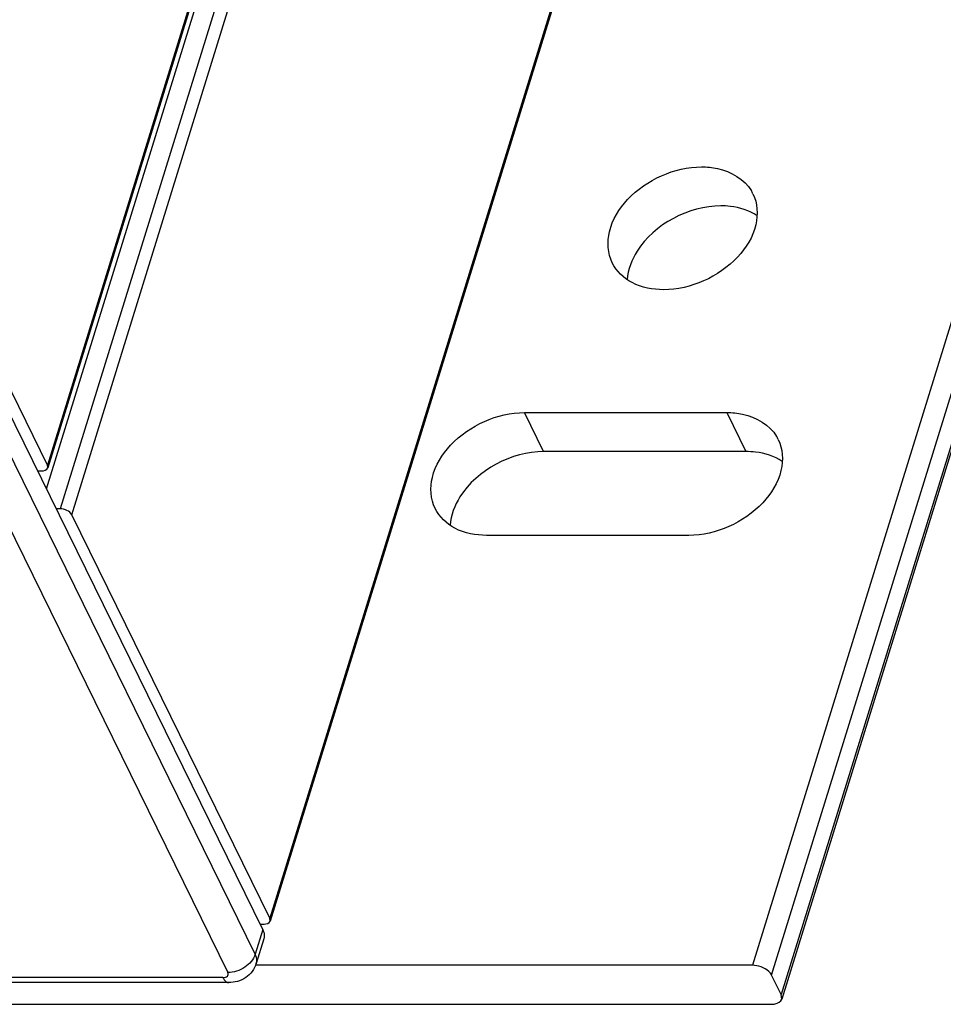
# Paper-space layout '5349-1550DM-1_CUST_1' of a CAD drawing. Units: inches. Extents: x 0 to 17, y 0 to 11.
# Drawn here: x 5.8 to 5.9, y 2.2 to 2.4 of the extents above; entities that cross this region are included whole.
import ezdxf

# ---------------------------------------------------------------- set-up
doc = ezdxf.new("R2010")
doc.units = ezdxf.units.IN
doc.header["$LTSCALE"] = 0.935
doc.header["$MEASUREMENT"] = 0
doc.layers.get('0').update_dxf_attribs({"linetype": 'CONTINUOUS'})

psp = doc.layouts.new('5349-1550DM-1_CUST_1')

# ---------------------------------------------------------------- linework, layer by layer
at = {"color": 7, "linetype": 'Continuous'}
for p, q in [((5.8458190937, 2.5498980234), (5.759638371599999, 2.2710171047)), ((5.84595563, 2.5496197916), (5.759699245399999, 2.2704940287)), ((5.759452083099999, 2.2665186227), (5.8465577758, 2.5483927476)), ((5.848870981, 2.5436789308), (5.7620597003, 2.2627575235)), ((5.7642319298, 2.261656246), (5.850412684299999, 2.5405372698)), ((5.8897192259, 2.4710760548), (5.801521496599999, 2.1856680983)), ((5.8899223453, 2.4710132861), (5.801582370299999, 2.1851450222)), ((5.970404496900001, 2.4293903963), (5.8923522636, 2.1768132765)), ((5.895972646000001, 2.174977814), (5.9740129422, 2.4275163048)), ((5.9765427501, 2.4262024172), (5.897774074400001, 2.171306889)), ((5.9768623213, 2.4260364439), (5.897875530599999, 2.1704350956)), ((5.759638371599999, 2.2710171047), (5.708838092300001, 2.37453719)), ((5.7987483218, 2.1789022945), (5.7081313574, 2.363560253)), ((5.7029797108, 2.3600907933), (5.7935966752, 2.1754328348)), ((5.800177847300001, 2.1835282408), (5.718387881799999, 2.3501986668)), ((5.849453743200001, 2.2808970686), (5.887529099299999, 2.2808970686)), ((5.8530565999, 2.2735552186), (5.849453743200001, 2.2808970686)), ((5.887529099299999, 2.2808970686), (5.891131956000001, 2.2735552186)), ((5.891131956000001, 2.2735552186), (5.8530565999, 2.2735552186)), ((5.7577849772, 2.2699158272), (5.758546999199999, 2.2699158272)), ((5.7597002536, 2.2704936485), (5.759638371599999, 2.2710171047)), ((5.7620597003, 2.2627575235), (5.7612977625, 2.2627575235)), ((5.801521496599999, 2.1856680983), (5.7642319298, 2.261656246)), ((5.8803814716, 2.257767337), (5.8423061156, 2.257767337)), ((5.7996681863, 2.1845668208), (5.8004301241, 2.1845668208)), ((5.8015833786, 2.185144642), (5.801521496599999, 2.1856680983)), ((5.800177847300001, 2.1835282408), (5.7987483218, 2.1789022945)), ((5.8003807598, 2.181784654), (5.7989512343, 2.1771587077)), ((5.8923522636, 2.1768132765), (5.7989512343, 2.1768132765)), ((5.897774074400001, 2.171306889), (5.895972646000001, 2.174977814)), ((5.792687198099999, 2.1745151035), (5.675197527999999, 2.1745151035)), ((5.7937593423, 2.1735554294), (5.6762696722, 2.1735554294)), ((5.8978751838, 2.1704352014), (5.897774074400001, 2.171306889)), ((5.6821891927, 2.1694714265), (5.8959551203, 2.1694714265))]:
    psp.add_line(p, q, dxfattribs=at)
for centre, radius, start, end in [((5.885506151, 2.318679971), 0.007752056899999999, 26.13846522130001, 30.7852170045), ((5.886401200700001, 2.3048019264), 0.0150127599, 83.105933577, 90.04452832190002), ((5.8902485737, 2.2724205078), 0.007752056899999999, 26.1384652208, 30.7852170049), ((5.891143623400001, 2.2585424633), 0.0150127599, 83.105933577, 90.04452832190002)]:
    psp.add_arc(centre, radius, start, end, dxfattribs=at)
for points, knots in [([(5.865960304700001, 2.3090882547), (5.865095742999999, 2.3108501182), (5.8648675111, 2.3155374183), (5.8687229612, 2.321576261), (5.8750082279, 2.325927799), (5.8802167974, 2.3271565318), (5.882786676599999, 2.3271565318)], [0, 0, 0, 0, 0.2075743238, 0.4526539701, 0.7281908653, 1, 1, 1, 1]), ([(5.882786676599999, 2.3271565318), (5.8837864582, 2.3271565318), (5.887305978300001, 2.3268644378), (5.890859961699999, 2.3248397476), (5.892165881, 2.3226476382)], [0, 0, 0, 0, 0.2815174174, 1, 1, 1, 1]), ([(5.892465420800001, 2.3220950773), (5.8933299826, 2.3203332138), (5.8935582144, 2.3156459137), (5.889702764299999, 2.309607071), (5.8834174976, 2.305255533), (5.878208928099999, 2.3040268002), (5.8756390489, 2.3040268002)], [0, 0, 0, 0, 0.2075743238, 0.4526539701, 0.7281908653, 1, 1, 1, 1]), ([(5.8756390489, 2.3040268002), (5.8736067285, 2.3040268002), (5.869712975, 2.3047118171), (5.8667338001, 2.3075119727), (5.865960304700001, 2.3090882547)], [0, 0, 0, 0, 0.5364932725, 1, 1, 1, 1]), ([(5.8326273714, 2.2628287915), (5.831762809600001, 2.2645906551), (5.831534577799999, 2.2692779552), (5.8353900278, 2.2753167978), (5.841675294600001, 2.2796683359), (5.8468838641, 2.2808970686), (5.849453743200001, 2.2808970686)], [0, 0, 0, 0, 0.2075743238, 0.4526539701, 0.7281908653, 1, 1, 1, 1]), ([(5.887529099299999, 2.2808970686), (5.8885288809, 2.2808970686), (5.8920484011, 2.2806049746), (5.895602384400001, 2.2785802844), (5.8969083037, 2.2763881751)], [0, 0, 0, 0, 0.2815174174, 1, 1, 1, 1]), ([(5.8972078435, 2.2758356141), (5.8980724053, 2.2740737506), (5.8983006371, 2.2693864505), (5.894445187000001, 2.2633476078), (5.8881599203, 2.2589960698), (5.882951350800001, 2.257767337), (5.8803814716, 2.257767337)], [0, 0, 0, 0, 0.2075743238, 0.4526539701, 0.7281908653, 1, 1, 1, 1]), ([(5.8423061156, 2.257767337), (5.8402737951, 2.257767337), (5.836380041699999, 2.258452354), (5.8334008667, 2.2612525095), (5.8326273714, 2.2628287915)], [0, 0, 0, 0, 0.5364932725, 1, 1, 1, 1]), ([(5.800177847300001, 2.1835282408), (5.8002493984, 2.183382435), (5.800474373999999, 2.1828351446), (5.8005078175, 2.182195864), (5.800380744299999, 2.1817846587)], [0, 0, 0, 0, 0.2739770634, 1, 1, 1, 1]), ([(5.7987483218, 2.1789022945), (5.7984397207, 2.1779036611), (5.7968868143, 2.176145502), (5.7947153896, 2.1754328348), (5.7935966752, 2.1754328348)], [0, 0, 0, 0, 0.4830204282, 1, 1, 1, 1]), ([(5.79895124, 2.1771587059), (5.7989925377, 2.1772923508), (5.7991069625, 2.1778795987), (5.7989482383, 2.1784949074), (5.7987483218, 2.1789022945)], [0, 0, 0, 0, 0.2356169647, 1, 1, 1, 1]), ([(5.7989512343, 2.1771587077), (5.798623784299999, 2.1760990792), (5.797166150900001, 2.1741583156), (5.7948707412, 2.1735554294), (5.7937593423, 2.1735554294)], [0, 0, 0, 0, 0.4994755514, 1, 1, 1, 1]), ([(5.895972646000001, 2.174977814), (5.895841574099999, 2.1752449105), (5.8949194337, 2.1763206517), (5.8934427014, 2.1768132765), (5.8923522636, 2.1768132765)], [0, 0, 0, 0, 0.2143602579, 1, 1, 1, 1]), ([(5.792687198099999, 2.1745151035), (5.7928509064, 2.1745151035), (5.7931484537, 2.1745499616), (5.7935274325, 2.1747386915), (5.7937112085, 2.1750846403), (5.793649232100001, 2.1753257351), (5.7935966752, 2.1754328348)], [0, 0, 0, 0, 0.3110920652, 0.5625197332, 0.7732957293000001, 1, 1, 1, 1]), ([(5.792687198099999, 2.1745151035), (5.7927570171, 2.1743728273), (5.792987129099999, 2.1739550298), (5.7934270552, 2.1735551411), (5.7937593423, 2.1735554946)], [0, 0, 0, 0, 0.3229285802, 1, 1, 1, 1]), ([(5.8959551203, 2.1694714265), (5.896185352100001, 2.1694714265), (5.896901521599999, 2.16951825), (5.897727410700001, 2.1699489701), (5.8978751838, 2.1704352014)], [0, 0, 0, 0, 0.3117887493, 1, 1, 1, 1])]:
    psp.add_open_spline(points, degree=3, knots=knots, dxfattribs=at)
for points in [[(5.8863895333, 2.3198146818), (5.880420372300001, 2.3198146818), (5.873818514500001, 2.3163462082), (5.8706388995, 2.3112943836)], [(5.893239959500001, 2.3179347503), (5.8917615489, 2.3189255445), (5.889969895499999, 2.3194909452), (5.8882032427, 2.3197061407)], [(5.8706388995, 2.3112943836), (5.8696298479, 2.3096911858), (5.8689058668, 2.3078148283), (5.8687777179, 2.3059248532)], [(5.8530565999, 2.2735552186), (5.8470874389, 2.2735552186), (5.8404855811, 2.270086745), (5.8373059661, 2.2650349204)], [(5.8979823822, 2.2716752871), (5.8965039716, 2.2726660813), (5.894712318200001, 2.2732314821), (5.892945665399999, 2.2734466776)], [(5.758546999199999, 2.2699158272), (5.7589769699, 2.2699158272), (5.759567196799999, 2.2700847834), (5.7597002536, 2.2704936485)], [(5.8373059661, 2.2650349204), (5.8362969145, 2.2634317227), (5.8355729334, 2.2615553652), (5.835444784500001, 2.25966539)], [(5.7642319298, 2.261656246), (5.7638742906, 2.262385038), (5.7628715154, 2.2627575235), (5.7620597003, 2.2627575235)], [(5.8004301241, 2.1845668208), (5.8008600948, 2.1845668208), (5.801450321799999, 2.1847357769), (5.8015833786, 2.185144642)]]:
    psp.add_open_spline(points, degree=3, dxfattribs=at)

doc.saveas('drawing.dxf')
